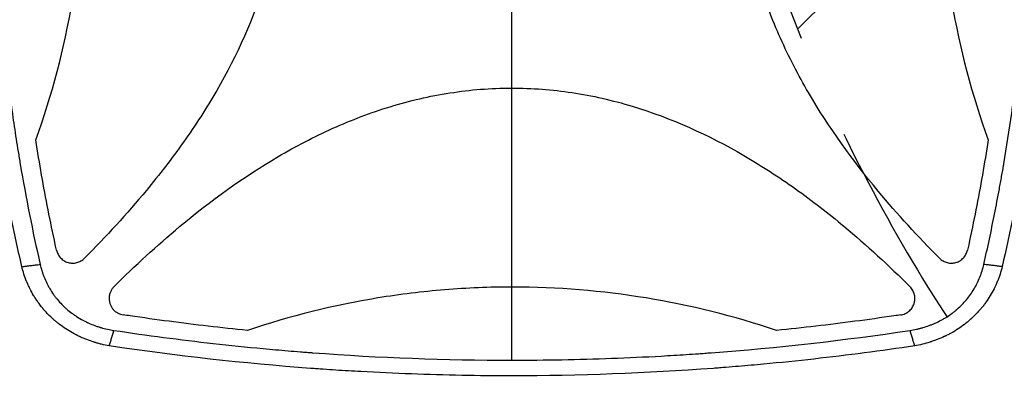
# Model space of a CAD drawing. Units: millimetres. Extents: x -5415 to 4060, y -4768 to 3962.
# Drawn here: x -929 to -335, y 219 to 444 of the extents above; entities that cross this region are included whole.
import ezdxf

# ---------------------------------------------------------------- set-up
doc = ezdxf.new("R2010")
doc.units = ezdxf.units.MM
doc.header["$LTSCALE"] = 20
doc.linetypes.add('HIDDEN', pattern=[9.525, 6.35, -3.175])
for name, color, linetype in [('2d', 230, 'Continuous'), ('EN-Free_Space', 10, 'HIDDEN'), ('EN-Free_Space_Hatch', 10, 'Continuous')]:
    doc.layers.add(name, color=color, linetype=linetype)

msp = doc.modelspace()

# ---------------------------------------------------------------- hatches: boundary and pattern name
at = {"layer": 'EN-Free_Space_Hatch'}
h = msp.add_hatch(dxfattribs=at)
h.set_pattern_fill('ANSI31', color=256, scale=100, angle=180, style=0)
edge = h.paths.add_edge_path()
edge.add_line((1334.54, 311.5), (2210.27, 1828.3))
edge.add_arc((1344.24, 2328.3), 1000, 330, 510)
edge.add_line((478.22, 2828.3), (-397.51, 1311.5))
edge.add_arc((468.52, 811.5), 1000, 150, 330)

# ---------------------------------------------------------------- linework, layer by layer
at = {"layer": '2d'}
for p, q in [((-631.7, 239.05), (-631.7, 842.95)), ((-922.01, 323), (-922.01, 323)), ((-910.24, 323), (-910.24, 323)), ((-828.12, 323), (-828.12, 323)), ((-435.28, 323), (-435.28, 323)), ((-353.16, 323), (-353.16, 323)), ((-918.64, 307), (-918.64, 307)), ((-846.85, 307), (-846.84, 307)), ((-416.56, 307), (-416.55, 307)), ((-861.72, 293.25), (-861.72, 293.24)), ((-401.68, 293.25), (-401.68, 293.24))]:
    msp.add_line(p, q, dxfattribs=at)
msp.add_arc((-391.68, 292), 10, 276.93438, 276.94193, dxfattribs=at)
for points, knots in [([(-927.43, 295.47), (-929.77, 305.68), (-931.95, 315.85), (-934.98, 331.05), (-935.95, 336.11), (-937.36, 343.68), (-938.04, 347.46), (-938.82, 351.86), (-939.2, 354.07), (-939.39, 355.17), (-939.48, 355.71), (-939.52, 355.95), (-939.55, 356.11), (-939.57, 356.18), (-941.33, 366.49), (-942.92, 376.69), (-945.09, 391.95), (-946.12, 399.57), (-947.22, 408.45), (-947.75, 412.88), (-948.01, 415.09), (-948.13, 416.2), (-948.19, 416.67), (-948.22, 416.99), (-948.24, 417.15), (-949.43, 427.55), (-950.44, 437.78), (-951.75, 453.1), (-952.35, 460.76), (-952.96, 469.68), (-953.23, 474.14), (-953.37, 476.37), (-953.43, 477.48), (-953.46, 477.96), (-953.48, 478.28), (-953.49, 478.43), (-954.08, 488.86), (-954.53, 499.12), (-954.97, 514.51), (-955.14, 522.2), (-955.24, 531.16), (-955.27, 535.65), (-955.28, 537.89), (-955.28, 538.85), (-955.28, 539.49), (-955.28, 539.81), (-955.29, 550.41), (-955.15, 560.71), (-954.73, 576.16), (-954.55, 581.31), (-954.12, 591.61), (-953.87, 596.77), (-953.01, 612.22), (-952.28, 622.54), (-950.98, 638.04), (-950.27, 645.8), (-949.34, 654.86), (-948.85, 659.39), (-948.6, 661.66), (-948.48, 662.79), (-948.41, 663.36), (-948.38, 663.6), (-948.37, 663.76), (-948.36, 663.84), (-947.19, 674.14), (-945.89, 684.38), (-943.71, 699.79), (-942.56, 707.5), (-941.12, 716.51), (-940.37, 721.02), (-940, 723.28), (-939.8, 724.41), (-939.71, 724.97), (-939.67, 725.21), (-939.64, 725.37), (-939.63, 725.46), (-936.17, 745.7), (-932.12, 766.05), (-927.43, 786.53)], [0, 0, 0, 0, 0.0625, 0.0625, 0.09375, 0.09375, 0.109375, 0.117188, 0.121094, 0.123047, 0.124023, 0.124512, 0.124512, 0.125, 0.125, 0.1875, 0.1875, 0.21875, 0.234375, 0.242188, 0.246094, 0.248047, 0.249023, 0.249023, 0.25, 0.25, 0.3125, 0.3125, 0.34375, 0.359375, 0.367188, 0.371094, 0.373047, 0.374023, 0.374023, 0.375, 0.375, 0.4375, 0.4375, 0.46875, 0.484375, 0.492188, 0.496094, 0.498047, 0.498047, 0.5, 0.5, 0.5625, 0.5625, 0.59375, 0.59375, 0.625, 0.625, 0.6875, 0.6875, 0.71875, 0.734375, 0.742188, 0.746094, 0.748047, 0.749023, 0.749512, 0.749512, 0.75, 0.75, 0.8125, 0.8125, 0.84375, 0.859375, 0.867188, 0.871094, 0.873047, 0.874023, 0.874512, 0.874512, 0.875, 0.875, 1, 1, 1, 1]), ([(-916.37, 785.18), (-918.67, 775.1), (-920.82, 765.01), (-923.83, 749.85), (-925.28, 742.26), (-926.89, 733.39), (-927.66, 728.96), (-928.05, 726.74), (-928.21, 725.79), (-928.32, 725.15), (-928.37, 724.84), (-930.15, 714.33), (-931.74, 704.14), (-933.9, 688.82), (-934.93, 681.15), (-936.03, 672.2), (-936.56, 667.73), (-936.78, 665.81), (-936.92, 664.53), (-937, 663.89), (-938.22, 652.99), (-939.23, 642.72), (-940.53, 627.3), (-941.12, 619.59), (-941.72, 610.59), (-941.99, 606.08), (-942.12, 603.83), (-942.18, 602.87), (-942.21, 602.23), (-942.23, 601.9), (-942.82, 591.35), (-943.24, 581.11), (-943.66, 565.75), (-943.82, 558.06), (-943.9, 549.1), (-943.92, 544.62), (-943.93, 542.38), (-943.93, 541.42), (-943.93, 540.77), (-943.93, 540.45), (-943.92, 529.93), (-943.77, 519.73), (-943.33, 504.43), (-943.05, 496.78), (-942.64, 487.86), (-942.41, 483.4), (-942.31, 481.49), (-942.24, 480.21), (-942.2, 479.57), (-941.58, 468.76), (-940.86, 458.6), (-939.14, 438.28), (-938.13, 428.13), (-935.83, 407.84), (-934.54, 397.71), (-932.4, 382.54), (-931.27, 374.95), (-929.86, 366.12), (-929.13, 361.7), (-928.82, 359.8), (-928.6, 358.54), (-928.5, 357.91), (-924.95, 337.06), (-920.95, 316.91), (-916.37, 296.82)], [0, 0, 0, 0, 0.0625, 0.0625, 0.09375, 0.109375, 0.117187, 0.121094, 0.123047, 0.123047, 0.125, 0.125, 0.1875, 0.1875, 0.21875, 0.234375, 0.242187, 0.246094, 0.246094, 0.25, 0.25, 0.3125, 0.3125, 0.34375, 0.359375, 0.367187, 0.371094, 0.373047, 0.373047, 0.375, 0.375, 0.4375, 0.4375, 0.46875, 0.484375, 0.492187, 0.496094, 0.498047, 0.498047, 0.5, 0.5, 0.5625, 0.5625, 0.59375, 0.609375, 0.617187, 0.621094, 0.621094, 0.625, 0.625, 0.6875, 0.6875, 0.75, 0.75, 0.8125, 0.8125, 0.84375, 0.859375, 0.867187, 0.871094, 0.871094, 0.875, 0.875, 1, 1, 1, 1]), ([(-347.03, 296.82), (-344.73, 306.9), (-342.58, 316.99), (-339.57, 332.15), (-338.12, 339.74), (-336.51, 348.61), (-335.74, 353.04), (-335.35, 355.26), (-335.19, 356.21), (-335.08, 356.85), (-335.03, 357.16), (-333.25, 367.67), (-331.66, 377.86), (-329.5, 393.18), (-328.47, 400.85), (-327.37, 409.8), (-326.84, 414.27), (-326.62, 416.19), (-326.48, 417.47), (-326.4, 418.11), (-325.18, 429.01), (-324.17, 439.28), (-322.87, 454.7), (-322.28, 462.41), (-321.68, 471.41), (-321.41, 475.92), (-321.28, 478.17), (-321.22, 479.13), (-321.19, 479.77), (-321.17, 480.1), (-320.58, 490.65), (-320.16, 500.89), (-319.74, 516.25), (-319.58, 523.94), (-319.5, 532.9), (-319.48, 537.38), (-319.47, 539.62), (-319.47, 540.58), (-319.47, 541.23), (-319.47, 541.55), (-319.48, 552.07), (-319.63, 562.27), (-320.07, 577.57), (-320.35, 585.22), (-320.76, 594.14), (-320.99, 598.6), (-321.09, 600.51), (-321.16, 601.79), (-321.2, 602.43), (-321.82, 613.24), (-322.54, 623.4), (-324.26, 643.72), (-325.27, 653.87), (-327.57, 674.16), (-328.86, 684.29), (-331, 699.46), (-332.13, 707.05), (-333.54, 715.88), (-334.27, 720.3), (-334.58, 722.2), (-334.8, 723.46), (-334.9, 724.09), (-338.45, 744.94), (-342.45, 765.09), (-347.03, 785.18)], [0, 0, 0, 0, 0.0625, 0.0625, 0.09375, 0.109375, 0.117187, 0.121094, 0.123047, 0.123047, 0.125, 0.125, 0.1875, 0.1875, 0.21875, 0.234375, 0.242187, 0.246094, 0.246094, 0.25, 0.25, 0.3125, 0.3125, 0.34375, 0.359375, 0.367187, 0.371094, 0.373047, 0.373047, 0.375, 0.375, 0.4375, 0.4375, 0.46875, 0.484375, 0.492187, 0.496094, 0.498047, 0.498047, 0.5, 0.5, 0.5625, 0.5625, 0.59375, 0.609375, 0.617187, 0.621094, 0.621094, 0.625, 0.625, 0.6875, 0.6875, 0.75, 0.75, 0.8125, 0.8125, 0.84375, 0.859375, 0.867187, 0.871094, 0.871094, 0.875, 0.875, 1, 1, 1, 1]), ([(-889.69, 781.48), (-876.68, 768.46), (-864.27, 754.99), (-837.1, 722.29), (-822.9, 702.64), (-807.5, 676.28), (-804.54, 670.91), (-798.89, 659.98), (-796.19, 654.4), (-788.62, 637.48), (-784.26, 625.99), (-777.13, 602.55), (-774.34, 590.59), (-771.5, 572.27), (-770.77, 566.08), (-769.8, 553.78), (-769.56, 547.65), (-769.52, 529.28), (-770.42, 517.1), (-773.15, 498.9), (-774.28, 492.84), (-777, 480.77), (-778.59, 474.76), (-787.43, 445.27), (-797.53, 422.99), (-812.95, 396.36), (-816.18, 391.08), (-822.87, 380.7), (-826.32, 375.6), (-836.98, 360.55), (-844.48, 350.85), (-864.08, 327.21), (-876.59, 313.62), (-889.69, 300.52)], [0.0309115, 0.0309115, 0.0309115, 0.0309115, 0.125, 0.125, 0.25, 0.25, 0.28125, 0.28125, 0.3125, 0.3125, 0.375, 0.375, 0.4375, 0.4375, 0.46875, 0.46875, 0.5, 0.5, 0.5625, 0.5625, 0.59375, 0.59375, 0.625, 0.625, 0.75, 0.75, 0.78125, 0.78125, 0.8125, 0.8125, 0.875, 0.875, 0.9691711, 0.9691711, 0.9691711, 0.9691711]), ([(-373.71, 300.52), (-386.71, 313.53), (-399.12, 326.99), (-426.28, 359.68), (-440.48, 379.33), (-455.88, 405.69), (-458.84, 411.05), (-464.49, 421.98), (-467.19, 427.57), (-474.77, 444.49), (-479.12, 455.98), (-486.26, 479.42), (-489.05, 491.37), (-491.9, 509.69), (-492.62, 515.88), (-493.59, 528.18), (-493.84, 534.31), (-493.89, 552.68), (-492.98, 564.87), (-490.26, 583.06), (-489.12, 589.12), (-486.4, 601.2), (-484.82, 607.2), (-475.99, 636.7), (-465.89, 658.97), (-450.47, 685.61), (-447.24, 690.88), (-440.55, 701.26), (-437.1, 706.36), (-426.44, 721.41), (-418.95, 731.12), (-399.34, 754.77), (-386.82, 768.37), (-373.71, 781.48)], [0.0309809, 0.0309809, 0.0309809, 0.0309809, 0.125, 0.125, 0.25, 0.25, 0.28125, 0.28125, 0.3125, 0.3125, 0.375, 0.375, 0.4375, 0.4375, 0.46875, 0.46875, 0.5, 0.5, 0.5625, 0.5625, 0.59375, 0.59375, 0.625, 0.625, 0.75, 0.75, 0.78125, 0.78125, 0.8125, 0.8125, 0.875, 0.875, 0.9692402, 0.9692402, 0.9692402, 0.9692402]), ([(-919.02, 371.86), (-909.19, 399.2), (-901.88, 426.98), (-894.5, 469.29), (-892.65, 483.5), (-890.79, 504.99), (-890.32, 512.17), (-889.7, 526.61), (-889.54, 533.86), (-889.55, 570.12), (-892.06, 598.7), (-901.88, 655.04), (-909.19, 682.8), (-919.02, 710.14)], [0, 0, 0, 0, 0.25, 0.25, 0.375, 0.375, 0.4375, 0.4375, 0.5, 0.5, 0.75, 0.75, 1, 1, 1, 1]), ([(-344.38, 710.14), (-354.21, 682.8), (-361.52, 655.02), (-368.9, 612.71), (-370.75, 598.5), (-372.61, 577.01), (-373.08, 569.83), (-373.7, 555.39), (-373.86, 548.14), (-373.85, 511.88), (-371.34, 483.3), (-361.52, 426.96), (-354.21, 399.2), (-344.38, 371.86)], [0, 0, 0, 0, 0.25, 0.25, 0.375, 0.375, 0.4375, 0.4375, 0.5, 0.5, 0.75, 0.75, 1, 1, 1, 1]), ([(-308.12, 541), (-308.12, 530.75), (-308.26, 520.49), (-308.7, 505.1), (-308.88, 499.96), (-309.31, 489.7), (-309.57, 484.56), (-310.44, 469.16), (-311.16, 458.88), (-312.47, 443.43), (-313.18, 435.7), (-314.11, 426.67), (-314.6, 422.16), (-314.85, 419.9), (-314.97, 418.77), (-315.04, 418.2), (-315.07, 417.96), (-315.08, 417.8), (-315.09, 417.72), (-316.26, 407.46), (-317.56, 397.26), (-319.74, 381.9), (-320.88, 374.22), (-322.32, 365.24), (-323.06, 360.74), (-323.44, 358.5), (-323.63, 357.37), (-323.73, 356.81), (-323.77, 356.57), (-323.8, 356.41), (-323.81, 356.33), (-327.26, 336.15), (-331.29, 315.88), (-335.97, 295.47)], [0.5017642, 0.5017642, 0.5017642, 0.5017642, 0.5640437, 0.5640437, 0.5951834, 0.5951834, 0.6263231, 0.6263231, 0.6886026, 0.6886026, 0.7197424, 0.7353122, 0.7430972, 0.7469896, 0.7489359, 0.749909, 0.7503955, 0.7503955, 0.7508821, 0.7508821, 0.8131616, 0.8131616, 0.8443013, 0.8598712, 0.8676561, 0.8715486, 0.8734948, 0.8744679, 0.8749545, 0.8749545, 0.875441, 0.875441, 1, 1, 1, 1]), ([(-871.85, 283.35), (-859.12, 296.05), (-845.95, 308.18), (-813.54, 335.19), (-793.83, 349.48), (-767.39, 364.96), (-762.01, 367.94), (-751.05, 373.63), (-745.44, 376.35), (-728.47, 383.97), (-716.94, 388.35), (-693.42, 395.53), (-681.42, 398.33), (-663.02, 401.2), (-656.81, 401.93), (-644.47, 402.9), (-638.31, 403.14), (-632.01, 403.16), (-631.86, 403.16), (-631.7, 403.16)], [0.0334073, 0.0334073, 0.0334073, 0.0334073, 0.125, 0.125, 0.25, 0.25, 0.28125, 0.28125, 0.3125, 0.3125, 0.375, 0.375, 0.4375, 0.4375, 0.46875, 0.46875, 0.5, 0.5, 0.5007904, 0.5007904, 0.5007904, 0.5007904]), ([(-631.7, 403.16), (-619.57, 403.16), (-607.49, 402.24), (-589.37, 399.51), (-583.29, 398.37), (-571.16, 395.62), (-565.15, 394.03), (-535.57, 385.12), (-513.22, 374.94), (-486.5, 359.42), (-481.21, 356.16), (-470.81, 349.43), (-465.7, 345.96), (-450.62, 335.24), (-440.9, 327.71), (-417.6, 308.33), (-404.35, 296.11), (-391.55, 283.35)], [0.5007904, 0.5007904, 0.5007904, 0.5007904, 0.5625, 0.5625, 0.59375, 0.59375, 0.625, 0.625, 0.75, 0.75, 0.78125, 0.78125, 0.8125, 0.8125, 0.875, 0.875, 0.9665505, 0.9665505, 0.9665505, 0.9665505]), ([(-906.53, 305.43), (-906.77, 306.53), (-907.01, 307.63), (-908.76, 315.7), (-910.2, 322.68), (-914.33, 343.69), (-916.81, 357.75), (-919.02, 371.86)], [0.2106495, 0.2106495, 0.2106495, 0.2106495, 0.25, 0.25, 0.5, 0.5, 1, 1, 1, 1]), ([(-344.38, 371.86), (-346.59, 357.75), (-349.07, 343.69), (-353.2, 322.68), (-354.64, 315.69), (-356.39, 307.62), (-356.63, 306.53), (-356.87, 305.43)], [0, 0, 0, 0, 0.5, 0.5, 0.75, 0.75, 0.7893308, 0.7893308, 0.7893308, 0.7893308]), ([(-906.53, 305.43), (-906.33, 304.55), (-906.02, 303.72), (-905.4, 302.54), (-905.17, 302.15), (-904.65, 301.43), (-904.37, 301.08), (-903.76, 300.44), (-903.44, 300.13), (-902.75, 299.56), (-902.38, 299.31), (-901.63, 298.84), (-901.24, 298.63), (-900.42, 298.27), (-900, 298.12), (-898.72, 297.74), (-897.84, 297.61), (-896.5, 297.58), (-896.05, 297.6), (-895.17, 297.71), (-894.73, 297.79), (-893.87, 298.01), (-893.44, 298.15), (-892.61, 298.48), (-892.21, 298.67), (-891.43, 299.11), (-891.06, 299.36), (-890.35, 299.9), (-890.01, 300.2), (-889.69, 300.52)], [0, 0, 0, 0, 0.00266962, 0.00266962, 0.00400442, 0.00400442, 0.00533923, 0.00533923, 0.00667404, 0.00667404, 0.00800885, 0.00800885, 0.00934365, 0.00934365, 0.01067846, 0.01067846, 0.01334808, 0.01334808, 0.01468289, 0.01468289, 0.01601769, 0.01601769, 0.0173525, 0.0173525, 0.01868731, 0.01868731, 0.02002212, 0.02002212, 0.02135692, 0.02135692, 0.02135692, 0.02135692]), ([(-373.71, 300.52), (-373.07, 299.88), (-372.37, 299.34), (-371.2, 298.68), (-370.79, 298.48), (-369.97, 298.15), (-369.54, 298.01), (-368.68, 297.79), (-368.25, 297.71), (-367.35, 297.6), (-366.91, 297.58), (-366.02, 297.6), (-365.58, 297.64), (-364.7, 297.77), (-364.26, 297.87), (-362.98, 298.24), (-362.17, 298.6), (-361.02, 299.3), (-360.66, 299.56), (-359.97, 300.12), (-359.65, 300.43), (-359.04, 301.07), (-358.75, 301.42), (-358.24, 302.15), (-358, 302.53), (-357.59, 303.31), (-357.41, 303.72), (-357.1, 304.56), (-356.97, 304.99), (-356.87, 305.43)], [0, 0, 0, 0, 0.00266965, 0.00266965, 0.00400448, 0.00400448, 0.00533931, 0.00533931, 0.00667414, 0.00667414, 0.00800896, 0.00800896, 0.00934379, 0.00934379, 0.01067862, 0.01067862, 0.01334827, 0.01334827, 0.0146831, 0.0146831, 0.01601793, 0.01601793, 0.01735275, 0.01735275, 0.01868758, 0.01868758, 0.02002241, 0.02002241, 0.02135723, 0.02135723, 0.02135723, 0.02135723]), ([(-874.67, 247.71), (-876.25, 247.98), (-877.8, 248.3), (-880.08, 248.85), (-880.83, 249.05), (-881.94, 249.35), (-882.5, 249.51), (-883.14, 249.7), (-883.46, 249.8), (-883.62, 249.85), (-883.69, 249.87), (-883.73, 249.89), (-883.75, 249.89), (-885.31, 250.38), (-886.81, 250.9), (-889, 251.75), (-889.73, 252.04), (-890.8, 252.5), (-891.33, 252.73), (-891.94, 253.01), (-892.25, 253.15), (-892.4, 253.22), (-892.47, 253.25), (-892.51, 253.27), (-892.53, 253.28), (-895.49, 254.67), (-898.29, 256.23), (-902.22, 258.82), (-903.49, 259.72), (-905.34, 261.13), (-905.94, 261.61), (-906.83, 262.34), (-907.27, 262.71), (-907.77, 263.15), (-908.02, 263.37), (-908.13, 263.46), (-908.2, 263.53), (-908.24, 263.56), (-909.46, 264.64), (-910.6, 265.73), (-912.24, 267.43), (-912.78, 268), (-913.56, 268.87), (-913.95, 269.31), (-914.39, 269.83), (-914.58, 270.05), (-914.71, 270.2), (-914.77, 270.28), (-915.85, 271.57), (-916.81, 272.83), (-918.18, 274.76), (-918.85, 275.74), (-919.49, 276.74), (-919.91, 277.4), (-920.11, 277.74), (-921.12, 279.42), (-921.88, 280.8), (-922.94, 282.91), (-923.44, 283.98), (-924, 285.24), (-924.27, 285.87), (-924.38, 286.14), (-924.46, 286.33), (-924.5, 286.42), (-925.71, 289.39), (-926.69, 292.39), (-927.43, 295.47)], [0, 0, 0, 0, 0.0625, 0.0625, 0.09375, 0.09375, 0.109375, 0.117188, 0.121094, 0.123047, 0.124023, 0.124023, 0.125, 0.125, 0.1875, 0.1875, 0.21875, 0.21875, 0.234375, 0.242188, 0.246094, 0.248047, 0.249023, 0.249023, 0.25, 0.25, 0.375, 0.375, 0.4375, 0.4375, 0.46875, 0.46875, 0.484375, 0.492188, 0.496094, 0.498047, 0.498047, 0.5, 0.5, 0.5625, 0.5625, 0.59375, 0.59375, 0.609375, 0.617188, 0.621094, 0.621094, 0.625, 0.625, 0.6875, 0.6875, 0.71875, 0.734375, 0.734375, 0.75, 0.75, 0.8125, 0.8125, 0.84375, 0.859375, 0.867188, 0.871094, 0.871094, 0.875, 0.875, 1, 1, 1, 1]), ([(-916.37, 296.82), (-916.08, 295.51), (-915.56, 293.58), (-914.83, 291.38), (-914.43, 290.29), (-914.26, 289.83), (-914.14, 289.52), (-914.08, 289.37), (-913.53, 287.97), (-912.72, 286.16), (-911.66, 284.1), (-911.18, 283.23), (-910.86, 282.65), (-910.69, 282.37), (-909.85, 280.94), (-908.76, 279.27), (-907.39, 277.4), (-906.67, 276.49), (-906.36, 276.1), (-906.15, 275.84), (-906.04, 275.71), (-905.09, 274.57), (-903.77, 273.11), (-902.13, 271.49), (-901.4, 270.81), (-900.91, 270.37), (-900.66, 270.15), (-899.42, 269.06), (-897.88, 267.81), (-895.99, 266.46), (-895.03, 265.81), (-894.54, 265.49), (-894.33, 265.35), (-894.19, 265.26), (-894.12, 265.22), (-892.94, 264.47), (-891.25, 263.48), (-889.19, 262.42), (-888.15, 261.92), (-887.69, 261.71), (-887.39, 261.58), (-887.24, 261.51), (-885.89, 260.9), (-884.05, 260.16), (-881.86, 259.4), (-880.74, 259.05), (-880.18, 258.88), (-879.94, 258.81), (-879.78, 258.76), (-879.7, 258.74), (-877.09, 257.99), (-874.5, 257.42), (-871.85, 257.02)], [0, 0, 0, 0, 0.0625, 0.09375, 0.109375, 0.117188, 0.117188, 0.125, 0.125, 0.1875, 0.21875, 0.234375, 0.234375, 0.25, 0.25, 0.3125, 0.34375, 0.359375, 0.367188, 0.367188, 0.375, 0.375, 0.4375, 0.46875, 0.484375, 0.484375, 0.5, 0.5, 0.5625, 0.59375, 0.609375, 0.617188, 0.621094, 0.621094, 0.625, 0.625, 0.6875, 0.71875, 0.734375, 0.742188, 0.742188, 0.75, 0.75, 0.8125, 0.84375, 0.859375, 0.867188, 0.871094, 0.871094, 0.875, 0.875, 1, 1, 1, 1]), ([(-391.55, 257.02), (-390.23, 257.22), (-388.27, 257.58), (-386.02, 258.11), (-384.91, 258.4), (-384.36, 258.55), (-384.12, 258.62), (-383.96, 258.66), (-383.88, 258.69), (-382.53, 259.08), (-380.64, 259.69), (-378.5, 260.51), (-377.44, 260.95), (-376.91, 261.18), (-376.69, 261.27), (-376.54, 261.34), (-376.46, 261.37), (-375.16, 261.95), (-373.37, 262.83), (-371.35, 263.96), (-370.5, 264.46), (-369.94, 264.8), (-369.66, 264.98), (-368.26, 265.86), (-366.63, 266.98), (-364.82, 268.39), (-363.93, 269.12), (-363.5, 269.49), (-363.31, 269.65), (-363.19, 269.76), (-363.13, 269.81), (-361.05, 271.61), (-359.2, 273.51), (-356.65, 276.56), (-355.85, 277.61), (-354.32, 279.76), (-353.6, 280.87), (-352.24, 283.15), (-351.61, 284.31), (-350.44, 286.69), (-349.9, 287.91), (-348.42, 291.62), (-347.63, 294.18), (-347.03, 296.82)], [0, 0, 0, 0, 0.0625, 0.09375, 0.109375, 0.117187, 0.121094, 0.121094, 0.125, 0.125, 0.1875, 0.21875, 0.234375, 0.242187, 0.246094, 0.246094, 0.25, 0.25, 0.3125, 0.34375, 0.359375, 0.359375, 0.375, 0.375, 0.4375, 0.46875, 0.484375, 0.492187, 0.496094, 0.496094, 0.5, 0.5, 0.625, 0.625, 0.6875, 0.6875, 0.75, 0.75, 0.8125, 0.8125, 0.875, 0.875, 1, 1, 1, 1]), ([(-335.97, 295.47), (-336.34, 293.91), (-336.78, 292.38), (-337.51, 290.12), (-337.9, 289), (-338.32, 287.89), (-338.6, 287.16), (-338.75, 286.8), (-339.5, 284.97), (-340.15, 283.53), (-341.57, 280.72), (-342.33, 279.34), (-343.95, 276.65), (-344.81, 275.33), (-346.18, 273.41), (-346.88, 272.46), (-347.74, 271.37), (-348.11, 270.91), (-348.36, 270.61), (-348.49, 270.45), (-349.62, 269.1), (-350.67, 267.93), (-352.32, 266.23), (-352.88, 265.67), (-353.75, 264.85), (-354.18, 264.44), (-354.7, 263.97), (-354.96, 263.74), (-355.09, 263.62), (-355.14, 263.57), (-355.18, 263.54), (-355.2, 263.52), (-357.5, 261.49), (-359.96, 259.61), (-363.9, 257.03), (-365.25, 256.22), (-367.34, 255.05), (-368.04, 254.68), (-369.12, 254.13), (-369.66, 253.86), (-370.29, 253.55), (-370.61, 253.4), (-370.77, 253.33), (-370.84, 253.29), (-370.89, 253.27), (-370.91, 253.26), (-372.32, 252.61), (-373.74, 252), (-375.92, 251.16), (-376.65, 250.89), (-377.77, 250.5), (-378.33, 250.31), (-378.99, 250.1), (-379.32, 249.99), (-379.48, 249.94), (-379.56, 249.92), (-379.6, 249.91), (-379.63, 249.9), (-382.55, 248.99), (-385.58, 248.25), (-388.73, 247.71)], [0, 0, 0, 0, 0.0625, 0.0625, 0.09375, 0.109375, 0.109375, 0.125, 0.125, 0.1875, 0.1875, 0.25, 0.25, 0.3125, 0.3125, 0.34375, 0.359375, 0.367187, 0.367187, 0.375, 0.375, 0.4375, 0.4375, 0.46875, 0.46875, 0.484375, 0.492187, 0.496094, 0.498047, 0.499023, 0.499023, 0.5, 0.5, 0.625, 0.625, 0.6875, 0.6875, 0.71875, 0.71875, 0.734375, 0.742187, 0.746094, 0.748047, 0.749023, 0.749023, 0.75, 0.75, 0.8125, 0.8125, 0.84375, 0.84375, 0.859375, 0.867187, 0.871094, 0.873047, 0.874023, 0.874023, 0.875, 0.875, 1, 1, 1, 1]), ([(-871.85, 283.35), (-872.32, 282.88), (-872.73, 282.37), (-873.27, 281.56), (-873.44, 281.28), (-873.75, 280.7), (-873.9, 280.4), (-874.27, 279.49), (-874.46, 278.87), (-874.65, 277.9), (-874.7, 277.58), (-874.77, 276.92), (-874.78, 276.59), (-874.78, 276.27)], [0, 0, 0, 0, 0.001956848, 0.001956848, 0.002935272, 0.002935272, 0.003913696, 0.003913696, 0.005870545, 0.005870545, 0.006848969, 0.006848969, 0.007827393, 0.007827393, 0.007827393, 0.007827393]), ([(-631.7, 283.16), (-638.47, 283.16), (-645.26, 283.02), (-658.81, 282.47), (-665.58, 282.05), (-685.83, 280.4), (-699.24, 278.76), (-739.19, 272.21), (-765.45, 265.71), (-791.34, 256.99)], [0.5004316, 0.5004316, 0.5004316, 0.5004316, 0.5625, 0.5625, 0.625, 0.625, 0.75, 0.75, 1, 1, 1, 1]), ([(-472.06, 256.99), (-497.95, 265.71), (-524.19, 272.2), (-577.35, 280.92), (-604.28, 283.15), (-631.61, 283.16), (-631.65, 283.16), (-631.7, 283.16)], [0, 0, 0, 0, 0.25, 0.25, 0.5, 0.5, 0.5004316, 0.5004316, 0.5004316, 0.5004316]), ([(-397.15, 266.38), (-396.23, 266.51), (-395.35, 266.77), (-394.1, 267.34), (-393.69, 267.56), (-392.91, 268.04), (-392.54, 268.31), (-391.84, 268.9), (-391.51, 269.22), (-390.89, 269.91), (-390.6, 270.27), (-390.09, 271.03), (-389.86, 271.42), (-389.45, 272.25), (-389.27, 272.68), (-388.98, 273.55), (-388.87, 273.99), (-388.7, 274.9), (-388.65, 275.36), (-388.59, 276.75), (-388.67, 277.66), (-388.94, 278.79), (-389, 279.01), (-389.14, 279.45), (-389.21, 279.67), (-389.46, 280.31), (-389.66, 280.73), (-390.1, 281.53), (-390.36, 281.93), (-390.92, 282.67), (-391.22, 283.02), (-391.55, 283.35)], [0, 0, 0, 0, 0.00275513, 0.00275513, 0.0041327, 0.0041327, 0.00551026, 0.00551026, 0.00688783, 0.00688783, 0.00826539, 0.00826539, 0.00964296, 0.00964296, 0.01102052, 0.01102052, 0.01239809, 0.01239809, 0.01377566, 0.01377566, 0.01653079, 0.01653079, 0.01721957, 0.01721957, 0.01790835, 0.01790835, 0.01928592, 0.01928592, 0.02066348, 0.02066348, 0.02204105, 0.02204105, 0.02204105, 0.02204105]), ([(-874.78, 276.27), (-874.78, 275.68), (-874.73, 275.09), (-874.57, 274.21), (-874.51, 273.91), (-874.35, 273.34), (-874.26, 273.06), (-873.95, 272.23), (-873.7, 271.7), (-873.24, 270.93), (-873.08, 270.68), (-872.73, 270.19), (-872.55, 269.96), (-871.97, 269.29), (-871.55, 268.88), (-870.62, 268.13), (-870.13, 267.8), (-869.1, 267.23), (-868.56, 266.99), (-867.42, 266.6), (-866.85, 266.46), (-866.25, 266.38)], [0.00782739, 0.00782739, 0.00782739, 0.00782739, 0.00960368, 0.00960368, 0.01049183, 0.01049183, 0.01137998, 0.01137998, 0.01315627, 0.01315627, 0.01404442, 0.01404442, 0.01493256, 0.01493256, 0.01670885, 0.01670885, 0.01848515, 0.01848515, 0.02026144, 0.02026144, 0.02203773, 0.02203773, 0.02203773, 0.02203773]), ([(-791.34, 256.99), (-807.12, 258.58), (-822.87, 260.42), (-846.44, 263.52), (-854.28, 264.61), (-863.49, 265.97), (-864.87, 266.17), (-866.25, 266.38)], [0, 0, 0, 0, 0.5, 0.5, 0.75, 0.75, 0.794046, 0.794046, 0.794046, 0.794046]), ([(-397.15, 266.38), (-398.51, 266.17), (-399.87, 265.97), (-409.07, 264.62), (-416.93, 263.52), (-440.51, 260.42), (-456.27, 258.59), (-472.06, 256.99)], [0.2065593, 0.2065593, 0.2065593, 0.2065593, 0.25, 0.25, 0.5, 0.5, 1, 1, 1, 1]), ([(-871.85, 257.02), (-851.9, 254.02), (-831.91, 251.39), (-801.89, 248.02), (-791.88, 246.99), (-776.85, 245.58), (-769.33, 244.91), (-760.55, 244.2), (-756.16, 243.86), (-753.97, 243.69), (-753.03, 243.62), (-752.4, 243.57), (-752.09, 243.55), (-711.8, 240.54), (-671.76, 239.05), (-631.7, 239.05)], [0, 0, 0, 0, 0.125, 0.125, 0.1875, 0.1875, 0.21875, 0.234375, 0.2421875, 0.2460938, 0.2480469, 0.2480469, 0.25, 0.25, 0.5, 0.5, 0.5, 0.5]), ([(-631.7, 239.05), (-611.67, 239.05), (-591.65, 239.43), (-561.63, 240.54), (-551.62, 241.01), (-536.62, 241.85), (-529.12, 242.3), (-520.37, 242.89), (-516, 243.2), (-513.81, 243.36), (-512.87, 243.43), (-512.25, 243.48), (-511.94, 243.5), (-471.49, 246.52), (-431.46, 251.01), (-391.55, 257.02)], [0.5, 0.5, 0.5, 0.5, 0.625, 0.625, 0.6875, 0.6875, 0.71875, 0.734375, 0.7421875, 0.7460938, 0.7480469, 0.7480469, 0.75, 0.75, 1, 1, 1, 1]), ([(-388.73, 247.71), (-409, 244.66), (-429.27, 242.01), (-459.64, 238.62), (-469.77, 237.58), (-484.94, 236.17), (-492.52, 235.5), (-501.37, 234.78), (-505.79, 234.44), (-507.68, 234.29), (-508.95, 234.2), (-509.58, 234.15), (-550.72, 231.1), (-591.24, 229.6), (-651.93, 229.6), (-672.18, 229.97), (-702.55, 231.1), (-712.68, 231.57), (-727.87, 232.41), (-735.47, 232.87), (-744.33, 233.47), (-748.76, 233.78), (-750.66, 233.92), (-751.92, 234.01), (-752.56, 234.06), (-793.6, 237.1), (-834.12, 241.62), (-874.67, 247.71)], [0, 0, 0, 0, 0.125, 0.125, 0.1875, 0.1875, 0.21875, 0.234375, 0.242188, 0.246094, 0.246094, 0.25, 0.25, 0.5, 0.5, 0.625, 0.625, 0.6875, 0.6875, 0.71875, 0.734375, 0.742188, 0.746094, 0.746094, 0.75, 0.75, 1, 1, 1, 1])]:
    msp.add_open_spline(points, degree=3, knots=knots, dxfattribs=at)
for points in [[(-927.43, 295.47), (-916.37, 296.82)], [(-335.97, 295.47), (-347.03, 296.82)], [(-874.67, 247.71), (-871.85, 257.02)], [(-388.73, 247.71), (-391.55, 257.02)]]:
    msp.add_open_spline(points, degree=1, dxfattribs=at)
at = {"layer": 'EN-Free_Space', "flags": 128}
msp.add_lwpolyline([(1334.54, 311.5), (2210.27, 1828.3, 1), (478.22, 2828.3), (-397.51, 1311.5, 1), (1334.54, 311.5)], format="xyb", close=True, dxfattribs=at)

doc.saveas('drawing.dxf')
